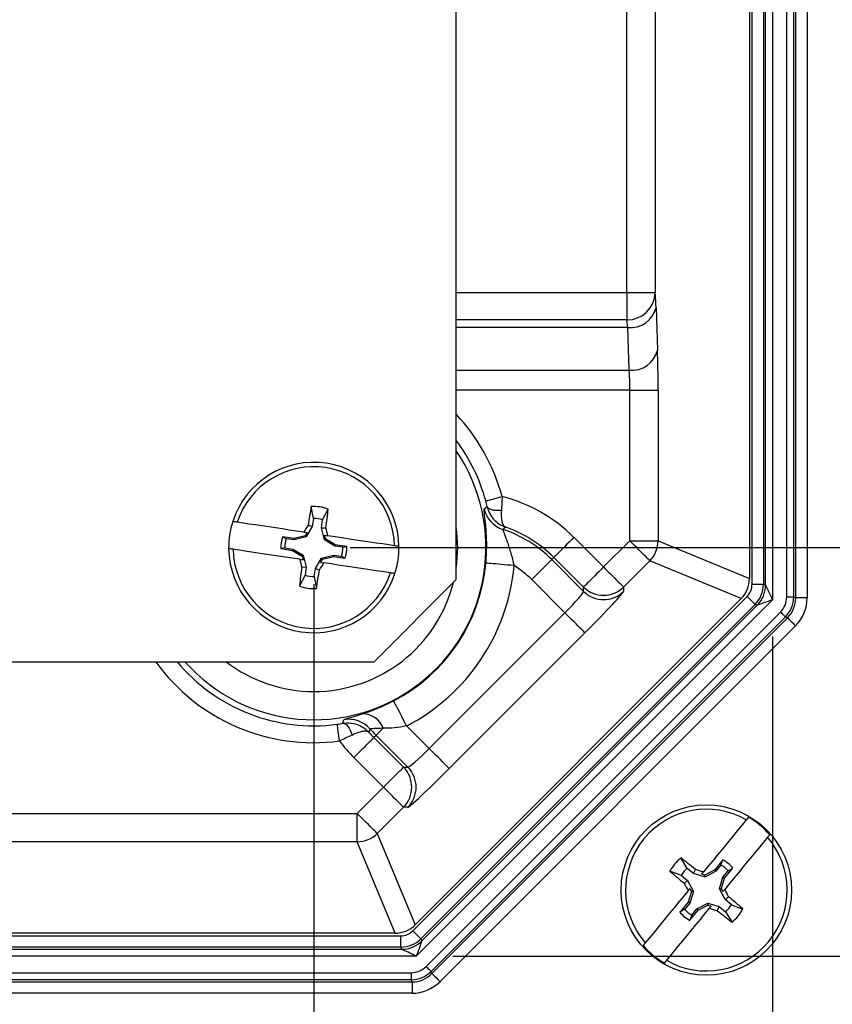
# Model space of a CAD drawing. Units: inches. Extents: x 0.5 to 33.7, y 0.4 to 21.4.
# Drawn here: x 22.1 to 23.2, y 2.6 to 3.9 of the extents above; entities that cross this region are included whole.
import ezdxf

# ---------------------------------------------------------------- set-up
doc = ezdxf.new("R2010")
doc.units = ezdxf.units.IN
doc.header["$MEASUREMENT"] = 0
doc.layers.add('DIM', color=136, linetype='Continuous')
doc.styles.add('SLDTEXTSTYLE0', font='TXT', dxfattribs={"width": 0.605})
doc.dimstyles.new('SLDDIMSTYLE0', dxfattribs={"dimtxt": 0.20223, "dimasz": 0.094, "dimexe": 0, "dimexo": 0.0625, "dimgap": 0.050557, "dimtad": 0, "dimtih": 1, "dimtoh": 1, "dimlfac": 1.6, "dimrnd": 1e-09, "dimzin": 12, "dimdsep": 46, "dimtxsty": 'SLDTEXTSTYLE0', "dimsah": 1, "dimcen": 0.09, "dimadec": 0, "dimazin": 3, "dimtfac": 1, "dimtofl": 0, "dimtmove": 0, "dimatfit": 3, "dimfxl": 1, "dimfrac": 2, "dimtolj": 1, "dimtzin": 12, "dimarcsym": 0})
doc.dimstyles.new('SLDDIMSTYLE1', dxfattribs={"dimtxt": 0.20223, "dimasz": 0.094, "dimexe": 0, "dimexo": 0.0625, "dimgap": 0.050557, "dimtad": 0, "dimlfac": 1.6, "dimrnd": 1e-09, "dimzin": 12, "dimdsep": 46, "dimtxsty": 'SLDTEXTSTYLE0', "dimsah": 1, "dimcen": 0.09, "dimadec": 0, "dimazin": 3, "dimtfac": 1, "dimtofl": 0, "dimtmove": 0, "dimatfit": 3, "dimfxl": 1, "dimfrac": 2, "dimtolj": 1, "dimtzin": 12, "dimarcsym": 0})

# ---------------------------------------------------------------- blocks, each defined once
blk = doc.blocks.new('_D_4')
at = {"layer": 'DIM'}
for p, q in [((17.97, 3.0968), (17.97, 0.9852)), ((23.1322, 3.0968), (23.1322, 0.9852)), ((20.2436, 1.2655), (20.1741, 1.2655)), ((20.1741, 1.2655), (20.1741, 0.9549)), ((21.0923, 1.2655), (21.1618, 1.2655)), ((21.1618, 1.2655), (21.1618, 0.9549)), ((17.97, 1.1102), (19.5182, 1.1102)), ((23.1322, 1.1102), (21.2776, 1.1102)), ((20.1741, 0.9549), (20.2436, 0.9549)), ((21.1618, 0.9549), (21.0923, 0.9549))]:
    blk.add_line(p, q, dxfattribs=at)
for points in [[(17.97, 1.1102), (18.064, 1.0902), (18.064, 1.1302)], [(23.1322, 1.1102), (23.0382, 1.1302), (23.0382, 1.0902)]]:
    blk.add_solid(points, dxfattribs=at)
at = {"layer": 'DIM', "char_height": 0.20833, "attachment_point": 1, "style": 'SLDTEXTSTYLE0'}
for s, insert in [('8.26', (19.5646, 1.2235)), ('209.79', (20.2436, 1.2235))]:
    blk.add_mtext(s, dxfattribs=dict(at, insert=insert))
blk = doc.blocks.new('_D_5')
at = {"layer": 'DIM'}
for p, q in [((22.6945, 8.9338), (25.2517, 8.9338)), ((25.1267, 8.9338), (25.1267, 6.6194)), ((24.9714, 6.4341), (24.9714, 6.5036)), ((24.9714, 6.5036), (25.282, 6.5036)), ((25.282, 6.5036), (25.282, 6.4341)), ((24.9714, 5.9712), (24.9714, 5.9017)), ((25.282, 5.9017), (25.282, 5.9712)), ((24.9714, 5.9017), (25.282, 5.9017)), ((25.1267, 2.6591), (25.1267, 5.0915)), ((22.6945, 2.6591), (25.2517, 2.6591))]:
    blk.add_line(p, q, dxfattribs=at)
for points in [[(25.1267, 8.9338), (25.1067, 8.8398), (25.1467, 8.8398)], [(25.1267, 2.6591), (25.1467, 2.7531), (25.1067, 2.7531)]]:
    blk.add_solid(points, dxfattribs=at)
at = {"layer": 'DIM', "char_height": 0.20833, "attachment_point": 1, "rotation": 90, "style": 'SLDTEXTSTYLE0'}
for s, insert in [('255', (25.0135, 5.9712)), ('10.04', (25.0135, 5.1378))]:
    blk.add_mtext(s, dxfattribs=dict(at, insert=insert))
blk = doc.blocks.new('_D_6')
at = {"layer": 'DIM'}
for p, q in [((22.5542, 8.3746), (24.3066, 8.3746)), ((24.1816, 8.3746), (24.1816, 6.7351)), ((24.0263, 6.5499), (24.0263, 6.6193)), ((24.0263, 6.6193), (24.3369, 6.6193)), ((24.3369, 6.6193), (24.3369, 6.5499)), ((24.0263, 5.7011), (24.0263, 5.6317)), ((24.3369, 5.6317), (24.3369, 5.7011)), ((24.0263, 5.6317), (24.3369, 5.6317)), ((24.1816, 3.2183), (24.1816, 4.9758)), ((22.5542, 3.2183), (24.3066, 3.2183))]:
    blk.add_line(p, q, dxfattribs=at)
for points in [[(24.1816, 8.3746), (24.1616, 8.2806), (24.2016, 8.2806)], [(24.1816, 3.2183), (24.2016, 3.3123), (24.1616, 3.3123)]]:
    blk.add_solid(points, dxfattribs=at)
at = {"layer": 'DIM', "char_height": 0.20833, "attachment_point": 1, "rotation": 90, "style": 'SLDTEXTSTYLE0'}
for s, insert in [('209.55', (24.0683, 5.7011)), ('8.25', (24.0683, 5.0221))]:
    blk.add_mtext(s, dxfattribs=dict(at, insert=insert))
blk = doc.blocks.new('_D_7')
at = {"layer": 'DIM'}
for p, q in [((18.598, 3.1683), (18.598, 1.4579)), ((22.5042, 3.1683), (22.5042, 1.4579)), ((20.2436, 1.7381), (20.1741, 1.7381)), ((20.1741, 1.7381), (20.1741, 1.4276)), ((21.0923, 1.7381), (21.1618, 1.7381)), ((21.1618, 1.7381), (21.1618, 1.4276)), ((18.598, 1.5829), (19.5182, 1.5829)), ((22.5042, 1.5829), (21.2776, 1.5829)), ((20.1741, 1.4276), (20.2436, 1.4276)), ((21.1618, 1.4276), (21.0923, 1.4276))]:
    blk.add_line(p, q, dxfattribs=at)
for points in [[(18.598, 1.5829), (18.692, 1.5629), (18.692, 1.6029)], [(22.5042, 1.5829), (22.4102, 1.6029), (22.4102, 1.5629)]]:
    blk.add_solid(points, dxfattribs=at)
at = {"layer": 'DIM', "char_height": 0.20833, "attachment_point": 1, "style": 'SLDTEXTSTYLE0'}
for s, insert in [('6.25', (19.5646, 1.6961)), ('158.75', (20.2436, 1.6961))]:
    blk.add_mtext(s, dxfattribs=dict(at, insert=insert))

msp = doc.modelspace()

# ---------------------------------------------------------------- linework, layer by layer
at = {"color": 7, "linetype": 'Continuous', "lineweight": 25}
for p, q in [((23.1322, 8.4462), (23.1322, 3.1468)), ((23.1518, 3.1507), (23.1518, 8.4422)), ((23.1612, 8.4422), (23.1612, 3.1507)), ((23.1642, 3.1495), (23.1642, 8.4434)), ((23.1797, 8.4434), (23.1797, 3.1495)), ((23.1042, 3.168), (23.1042, 8.4249)), ((23.1198, 8.4249), (23.1198, 3.168)), ((23.1227, 3.1668), (23.1227, 8.4261)), ((22.6992, 3.1746), (22.6992, 8.4183)), ((23.1007, 8.4171), (23.1007, 3.1758)), ((22.9328, 3.5673), (22.9328, 8.0256)), ((22.9715, 8.0256), (22.9715, 3.5673)), ((22.9328, 3.5673), (22.9715, 3.5673)), ((22.9328, 3.5673), (22.9328, 3.5297)), ((22.9728, 3.5469), (22.9748, 3.4883)), ((22.9361, 3.4609), (22.9341, 3.5195)), ((22.9369, 3.4335), (22.9756, 3.4335)), ((22.9369, 3.2277), (22.9369, 3.4335)), ((22.9756, 3.4335), (22.9756, 3.2277)), ((22.5038, 3.258), (22.5008, 3.2745)), ((22.7375, 3.2713), (22.7415, 3.2746)), ((22.5163, 3.2561), (22.524, 3.271)), ((22.5021, 3.247), (22.4964, 3.2491)), ((22.5038, 3.258), (22.5021, 3.247)), ((22.5146, 3.2452), (22.5163, 3.2561)), ((22.4924, 3.2343), (22.4773, 3.2306)), ((22.4905, 3.2394), (22.495, 3.2387)), ((22.495, 3.2387), (22.4924, 3.2343)), ((22.4936, 3.2328), (22.4924, 3.2343)), ((22.5021, 3.247), (22.4936, 3.2328)), ((22.5146, 3.2452), (22.5207, 3.2454)), ((22.5187, 3.229), (22.5146, 3.2452)), ((22.519, 3.2351), (22.5235, 3.2344)), ((22.5202, 3.2302), (22.519, 3.2351)), ((22.7662, 3.2465), (22.7631, 3.2431)), ((22.4664, 3.2304), (22.4615, 3.233)), ((22.4773, 3.2306), (22.4615, 3.233)), ((22.4774, 3.2287), (22.4664, 3.2304)), ((22.4774, 3.2287), (22.4773, 3.2306)), ((22.4936, 3.2328), (22.4774, 3.2287)), ((22.5187, 3.229), (22.5202, 3.2302)), ((22.5329, 3.2204), (22.5187, 3.229)), ((22.5335, 3.2222), (22.5202, 3.2302)), ((22.5329, 3.2204), (22.5335, 3.2222)), ((22.5439, 3.2188), (22.5329, 3.2204)), ((22.5494, 3.2198), (22.5335, 3.2222)), ((22.8603, 3.2323), (22.9009, 3.1917)), ((22.9009, 3.1917), (22.9369, 3.2277)), ((22.9369, 3.2277), (22.9756, 3.2277)), ((22.9756, 3.2277), (23.1007, 3.1758)), ((22.4646, 3.2179), (22.4591, 3.2169)), ((22.4591, 3.2169), (22.4749, 3.2145)), ((22.4646, 3.2179), (22.4755, 3.2162)), ((22.4755, 3.2162), (22.4749, 3.2145)), ((22.4749, 3.2145), (22.4882, 3.2065)), ((22.4755, 3.2162), (22.4898, 3.2077)), ((22.4898, 3.2077), (22.4882, 3.2065)), ((22.4898, 3.2077), (22.4938, 3.1915)), ((22.5149, 3.2039), (22.531, 3.2079)), ((22.531, 3.2079), (22.5311, 3.2061)), ((22.531, 3.2079), (22.542, 3.2063)), ((22.5439, 3.2188), (22.5494, 3.2198)), ((22.4849, 3.2023), (22.4895, 3.2016)), ((22.4882, 3.2065), (22.4895, 3.2016)), ((22.5063, 3.1896), (22.5149, 3.2039)), ((22.5135, 3.198), (22.5161, 3.2023)), ((22.5135, 3.198), (22.518, 3.1973)), ((22.5149, 3.2039), (22.5161, 3.2023)), ((22.5161, 3.2023), (22.5311, 3.2061)), ((22.5311, 3.2061), (22.547, 3.2037)), ((22.542, 3.2063), (22.547, 3.2037)), ((22.83, 3.2019), (22.833, 3.2049)), ((22.83, 3.2019), (22.8735, 3.1584)), ((22.8735, 3.1643), (22.833, 3.2049)), ((22.9643, 3.2003), (22.9283, 3.1643)), ((23.0894, 3.1485), (22.9643, 3.2003)), ((22.4922, 3.1805), (22.4845, 3.1657)), ((22.4938, 3.1915), (22.4878, 3.1912)), ((22.4938, 3.1915), (22.4922, 3.1805)), ((22.5047, 3.1787), (22.5063, 3.1896)), ((22.5063, 3.1896), (22.512, 3.1876)), ((22.5047, 3.1787), (22.5077, 3.1622)), ((22.5867, 3.0621), (22.6992, 3.1746)), ((22.848, 3.1291), (22.8026, 3.1745)), ((23.1042, 3.168), (23.1198, 3.168)), ((23.1198, 3.168), (23.1227, 3.1668)), ((22.8735, 3.1584), (22.8735, 3.1643)), ((22.9283, 3.1643), (22.9283, 3.1584)), ((22.6398, 2.6939), (23.0974, 3.1515)), ((23.0894, 3.1485), (22.6429, 2.7019)), ((23.1322, 3.1468), (22.6445, 2.6591)), ((23.1084, 3.1405), (22.6508, 2.6829)), ((23.1113, 3.1393), (23.1084, 3.1405)), ((23.1518, 3.1507), (23.1612, 3.1507)), ((23.1612, 3.1507), (23.1642, 3.1495)), ((23.1797, 3.1495), (23.1642, 3.1495)), ((22.652, 2.68), (23.1113, 3.1393)), ((22.6581, 2.645), (23.1432, 3.1301)), ((22.6622, 2.9433), (22.848, 3.1291)), ((23.1499, 3.1234), (22.6648, 2.6382)), ((22.666, 2.6353), (23.1529, 3.1222)), ((23.1529, 3.1222), (23.1499, 3.1234)), ((23.1639, 3.1112), (22.677, 2.6243)), ((22.8754, 3.1017), (22.6896, 2.9159)), ((18.5149, 3.0621), (22.5867, 3.0621)), ((22.544, 2.9778), (22.5454, 2.9827)), ((22.5813, 2.97), (22.5794, 2.9658)), ((22.6313, 2.9742), (22.6622, 2.9433)), ((22.5894, 2.9613), (22.5864, 2.9584)), ((22.5864, 2.9584), (22.627, 2.9178)), ((22.633, 2.9178), (22.5894, 2.9613)), ((22.5996, 2.8904), (22.559, 2.931)), ((22.627, 2.9178), (22.633, 2.9178)), ((22.5637, 2.8544), (22.5996, 2.8904)), ((22.627, 2.863), (22.591, 2.827)), ((22.633, 2.863), (22.627, 2.863)), ((18.5386, 2.8544), (22.5637, 2.8544)), ((22.5637, 2.8157), (22.5637, 2.8544)), ((22.591, 2.827), (22.6429, 2.7019)), ((22.5637, 2.8157), (18.5386, 2.8157)), ((22.6155, 2.6906), (22.5637, 2.8157)), ((23.0155, 2.7793), (23.0067, 2.7936)), ((23.0644, 2.791), (23.0531, 2.7772)), ((23.0617, 2.7839), (23.0644, 2.791)), ((23.024, 2.7723), (23.0155, 2.7793)), ((23.024, 2.7723), (23.0269, 2.7776)), ((23.0531, 2.7772), (23.0397, 2.7701)), ((23.0547, 2.7753), (23.0531, 2.7772)), ((23.0617, 2.7839), (23.0547, 2.7753)), ((23.0644, 2.7673), (23.0715, 2.7758)), ((23.0666, 2.7661), (23.078, 2.7798)), ((23.0715, 2.7758), (23.078, 2.7798)), ((23.0075, 2.7696), (22.9918, 2.7754)), ((23.0075, 2.7696), (23.016, 2.7625)), ((23.016, 2.7625), (23.0113, 2.7587)), ((23.016, 2.7625), (23.0239, 2.7478)), ((23.04, 2.7674), (23.024, 2.7723)), ((23.0354, 2.7714), (23.0378, 2.7744)), ((23.0397, 2.7701), (23.0354, 2.7714)), ((23.04, 2.7674), (23.0397, 2.7701)), ((23.0547, 2.7753), (23.04, 2.7674)), ((23.0596, 2.7513), (23.0644, 2.7673)), ((23.0622, 2.7516), (23.0666, 2.7661)), ((23.0644, 2.7673), (23.0666, 2.7661)), ((23.0166, 2.7486), (23.0191, 2.7516)), ((23.0191, 2.7516), (23.0212, 2.7476)), ((23.0596, 2.7513), (23.0622, 2.7516)), ((23.0674, 2.7367), (23.0596, 2.7513)), ((23.0644, 2.7476), (23.0622, 2.7516)), ((23.0644, 2.7476), (23.0668, 2.7506)), ((23.0212, 2.7476), (23.0168, 2.7331)), ((23.0239, 2.7478), (23.019, 2.7319)), ((23.0239, 2.7478), (23.0212, 2.7476)), ((23.0674, 2.7367), (23.0721, 2.7405)), ((23.076, 2.7296), (23.0674, 2.7367)), ((23.0168, 2.7331), (23.0055, 2.7193)), ((23.012, 2.7233), (23.0055, 2.7193)), ((23.019, 2.7319), (23.012, 2.7233)), ((23.019, 2.7319), (23.0168, 2.7331)), ((23.0191, 2.7082), (23.0304, 2.7219)), ((23.0218, 2.7153), (23.0288, 2.7239)), ((23.0288, 2.7239), (23.0435, 2.7317)), ((23.0288, 2.7239), (23.0304, 2.7219)), ((23.0304, 2.7219), (23.0437, 2.7291)), ((23.0435, 2.7317), (23.0437, 2.7291)), ((23.0435, 2.7317), (23.0594, 2.7269)), ((23.0437, 2.7291), (23.0481, 2.7278)), ((23.0456, 2.7248), (23.0481, 2.7278)), ((23.0594, 2.7269), (23.0565, 2.7215)), ((23.0594, 2.7269), (23.068, 2.7198)), ((23.076, 2.7296), (23.0917, 2.7237)), ((23.0218, 2.7153), (23.0191, 2.7082)), ((23.068, 2.7198), (23.0768, 2.7056)), ((18.4789, 2.6871), (22.6233, 2.6871)), ((22.6155, 2.6906), (18.4867, 2.6906)), ((22.6233, 2.6715), (22.6233, 2.6871)), ((22.6508, 2.6829), (22.652, 2.68)), ((18.4777, 2.6686), (22.6245, 2.6686)), ((22.6233, 2.6715), (18.4789, 2.6715)), ((22.6245, 2.6686), (22.6233, 2.6715)), ((22.6445, 2.6591), (18.4577, 2.6591)), ((18.4647, 2.6364), (22.6375, 2.6364)), ((22.6375, 2.6364), (22.6375, 2.6269)), ((22.6648, 2.6382), (22.666, 2.6353)), ((18.4635, 2.624), (22.6387, 2.624)), ((22.6375, 2.6269), (18.4647, 2.6269)), ((22.6387, 2.624), (22.6375, 2.6269)), ((22.6387, 2.624), (22.6387, 2.6085)), ((22.6387, 2.6085), (18.4635, 2.6085))]:
    msp.add_line(p, q, dxfattribs=at)
at = {"color": 8, "linetype": 'Continuous', "lineweight": 25}
for p, q in [((22.6992, 3.5673), (22.9328, 3.5673)), ((22.9328, 3.5297), (22.6992, 3.5297)), ((22.9341, 3.5195), (22.6992, 3.5195)), ((22.6992, 3.4609), (22.9361, 3.4609)), ((22.9369, 3.4335), (22.6992, 3.4335))]:
    msp.add_line(p, q, dxfattribs=at)
at = {"color": 7, "linetype": 'Continuous', "lineweight": 25, "flags": 128}
for points in [[(22.7396, 3.2821), (22.74, 3.2822), (22.7409, 3.2825), (22.7423, 3.2828), (22.7442, 3.2833), (22.7465, 3.284), (22.7491, 3.2847), (22.752, 3.2855), (22.7552, 3.2863), (22.7585, 3.2872), (22.762, 3.2882)], [(22.7611, 3.2692), (22.7574, 3.269), (22.754, 3.269), (22.7508, 3.2692), (22.748, 3.2698), (22.7456, 3.2707), (22.7437, 3.2718), (22.7423, 3.2731), (22.7415, 3.2746)], [(22.4905, 3.2394), (22.4807, 3.2408), (22.4709, 3.2423), (22.4613, 3.2437), (22.4518, 3.2451), (22.4425, 3.2465), (22.4333, 3.2479), (22.4244, 3.2492), (22.4157, 3.2505), (22.4073, 3.2518), (22.3992, 3.253)], [(22.6148, 3.2208), (22.6067, 3.222), (22.5983, 3.2232), (22.5896, 3.2245), (22.5807, 3.2259), (22.5715, 3.2272), (22.5622, 3.2286), (22.5527, 3.23), (22.5431, 3.2315), (22.5333, 3.2329), (22.5235, 3.2344)], [(22.8603, 3.2323), (22.8571, 3.229), (22.8539, 3.2258), (22.8508, 3.2228), (22.8479, 3.2198), (22.8451, 3.217), (22.8425, 3.2144), (22.8402, 3.2121), (22.8381, 3.2101), (22.8364, 3.2083), (22.835, 3.2069), (22.8339, 3.2059), (22.8333, 3.2052), (22.833, 3.2049)], [(22.9643, 3.2003), (22.964, 3.2006), (22.9633, 3.2013), (22.9622, 3.2023), (22.9608, 3.2037), (22.9591, 3.2054), (22.9571, 3.2075), (22.9547, 3.2098), (22.9521, 3.2124), (22.9494, 3.2152), (22.9464, 3.2182), (22.9433, 3.2212), (22.9401, 3.2244), (22.9369, 3.2277)], [(22.4849, 3.2023), (22.4751, 3.2037), (22.4654, 3.2052), (22.4557, 3.2066), (22.4462, 3.2081), (22.4369, 3.2094), (22.4278, 3.2108), (22.4189, 3.2122), (22.4102, 3.2134), (22.4018, 3.2147), (22.3937, 3.2159)], [(22.6092, 3.1837), (22.6011, 3.1849), (22.5927, 3.1861), (22.584, 3.1874), (22.5751, 3.1888), (22.566, 3.1901), (22.5567, 3.1915), (22.5472, 3.193), (22.5375, 3.1944), (22.5278, 3.1959), (22.518, 3.1973)], [(22.7784, 3.1936), (22.7739, 3.194), (22.7694, 3.1944), (22.765, 3.1948), (22.7608, 3.1952), (22.7569, 3.1955), (22.7533, 3.1959), (22.75, 3.1962), (22.7471, 3.1964), (22.7447, 3.1966), (22.7427, 3.1968), (22.7412, 3.197), (22.7403, 3.197), (22.7398, 3.1971)], [(22.8026, 3.1745), (22.8058, 3.1777), (22.809, 3.1809), (22.8121, 3.184), (22.8151, 3.187), (22.8179, 3.1898), (22.8204, 3.1924), (22.8228, 3.1947), (22.8248, 3.1967), (22.8265, 3.1985), (22.8279, 3.1999), (22.829, 3.2009), (22.8297, 3.2016), (22.83, 3.2019)], [(22.9009, 3.1917), (22.8977, 3.1885), (22.8945, 3.1853), (22.8914, 3.1822), (22.8884, 3.1792), (22.8857, 3.1764), (22.8831, 3.1739), (22.8808, 3.1715), (22.8787, 3.1695), (22.877, 3.1677), (22.8756, 3.1663), (22.8745, 3.1653), (22.8738, 3.1646), (22.8735, 3.1643)], [(22.9009, 3.1917), (22.9041, 3.1885), (22.9073, 3.1853), (22.9104, 3.1822), (22.9134, 3.1792), (22.9162, 3.1764), (22.9188, 3.1739), (22.9211, 3.1715), (22.9231, 3.1695), (22.9249, 3.1677), (22.9263, 3.1663), (22.9273, 3.1653), (22.928, 3.1646), (22.9283, 3.1643)], [(23.1227, 3.1668), (23.1229, 3.1663), (23.1234, 3.1654), (23.124, 3.1641), (23.1248, 3.1624), (23.1257, 3.1604), (23.1269, 3.158), (23.1281, 3.1554), (23.1294, 3.1526), (23.1308, 3.1497), (23.1322, 3.1468)], [(23.1084, 3.1405), (23.108, 3.1409), (23.1073, 3.1416), (23.1062, 3.1427), (23.1048, 3.144), (23.1032, 3.1457), (23.1014, 3.1475), (23.0994, 3.1495), (23.0974, 3.1515)], [(23.1322, 3.1468), (23.1291, 3.1457), (23.1261, 3.1446), (23.1232, 3.1435), (23.1205, 3.1426), (23.118, 3.1417), (23.1159, 3.1409), (23.1141, 3.1403), (23.1127, 3.1398), (23.1118, 3.1395), (23.1113, 3.1393)], [(22.8754, 3.1017), (22.8751, 3.102), (22.8744, 3.1027), (22.8733, 3.1038), (22.8719, 3.1052), (22.8702, 3.1069), (22.8682, 3.109), (22.8658, 3.1113), (22.8633, 3.1139), (22.8605, 3.1166), (22.8575, 3.1196), (22.8544, 3.1227), (22.8512, 3.1259), (22.848, 3.1291)], [(23.1432, 3.1301), (23.1445, 3.1289), (23.1457, 3.1277), (23.1468, 3.1266), (23.1478, 3.1256), (23.1486, 3.1247), (23.1493, 3.1241), (23.1497, 3.1236), (23.1499, 3.1234)], [(23.1529, 3.1222), (23.1532, 3.1218), (23.154, 3.1211), (23.155, 3.12), (23.1564, 3.1187), (23.158, 3.117), (23.1599, 3.1152), (23.1618, 3.1132), (23.1639, 3.1112)], [(22.6313, 2.9742), (22.6292, 2.9782), (22.6272, 2.9822), (22.6251, 2.9861), (22.6232, 2.9898), (22.6214, 2.9933), (22.6197, 2.9965), (22.6182, 2.9995), (22.6168, 3.002), (22.6157, 3.0042), (22.6148, 3.006), (22.6141, 3.0073), (22.6137, 3.0081), (22.6135, 3.0085)], [(22.544, 2.9778), (22.5457, 2.9776), (22.5474, 2.9768), (22.5492, 2.9755), (22.5509, 2.9736), (22.5525, 2.9712), (22.554, 2.9684), (22.5553, 2.9652), (22.5565, 2.9618)], [(22.5394, 2.9536), (22.5389, 2.9571), (22.5385, 2.9606), (22.538, 2.9638), (22.5376, 2.9669), (22.5373, 2.9696), (22.5369, 2.9719), (22.5367, 2.9738), (22.5365, 2.9752), (22.5364, 2.9762), (22.5363, 2.9765)], [(22.5894, 2.9613), (22.5897, 2.9616), (22.5902, 2.9621), (22.591, 2.963), (22.5922, 2.9641), (22.5936, 2.9655), (22.5952, 2.9671), (22.5971, 2.969), (22.5992, 2.9711)], [(22.559, 2.931), (22.5623, 2.9342), (22.5655, 2.9374), (22.5686, 2.9405), (22.5715, 2.9434), (22.5743, 2.9462), (22.5769, 2.9488), (22.5792, 2.9511), (22.5813, 2.9532), (22.583, 2.9549), (22.5844, 2.9563), (22.5854, 2.9574), (22.5861, 2.9581), (22.5864, 2.9584)], [(22.6896, 2.9159), (22.6893, 2.9162), (22.6886, 2.9169), (22.6875, 2.918), (22.6861, 2.9194), (22.6844, 2.9211), (22.6824, 2.9232), (22.68, 2.9255), (22.6775, 2.9281), (22.6747, 2.9308), (22.6717, 2.9338), (22.6686, 2.9369), (22.6654, 2.9401), (22.6622, 2.9433)], [(22.5996, 2.8904), (22.6029, 2.8936), (22.606, 2.8968), (22.6091, 2.8999), (22.6121, 2.9029), (22.6149, 2.9057), (22.6175, 2.9082), (22.6198, 2.9106), (22.6218, 2.9126), (22.6236, 2.9143), (22.625, 2.9157), (22.626, 2.9168), (22.6267, 2.9175), (22.627, 2.9178)], [(22.627, 2.863), (22.6267, 2.8633), (22.626, 2.864), (22.625, 2.865), (22.6236, 2.8664), (22.6218, 2.8682), (22.6198, 2.8702), (22.6175, 2.8726), (22.6149, 2.8751), (22.6121, 2.8779), (22.6091, 2.8809), (22.606, 2.884), (22.6029, 2.8872), (22.5996, 2.8904)], [(22.591, 2.827), (22.5907, 2.8273), (22.5901, 2.828), (22.589, 2.8291), (22.5876, 2.8305), (22.5859, 2.8322), (22.5838, 2.8343), (22.5815, 2.8366), (22.5789, 2.8392), (22.5761, 2.842), (22.5732, 2.8449), (22.5701, 2.848), (22.5669, 2.8512), (22.5637, 2.8544)], [(23.0964, 2.8457), (23.0912, 2.8394), (23.0858, 2.8328), (23.0803, 2.826), (23.0745, 2.819), (23.0687, 2.8119), (23.0627, 2.8046), (23.0566, 2.7972), (23.0504, 2.7897), (23.0441, 2.7821), (23.0378, 2.7744)], [(23.1254, 2.8219), (23.1202, 2.8156), (23.1148, 2.809), (23.1092, 2.8022), (23.1035, 2.7952), (23.0976, 2.7881), (23.0916, 2.7808), (23.0856, 2.7734), (23.0794, 2.7659), (23.0731, 2.7583), (23.0668, 2.7506)], [(23.0166, 2.7486), (23.0103, 2.7409), (23.0041, 2.7333), (22.9979, 2.7258), (22.9918, 2.7184), (22.9858, 2.7111), (22.9799, 2.7039), (22.9742, 2.697), (22.9687, 2.6902), (22.9633, 2.6836), (22.9581, 2.6773)], [(23.0456, 2.7248), (23.0393, 2.7171), (23.0331, 2.7095), (23.0269, 2.702), (23.0208, 2.6946), (23.0148, 2.6873), (23.0089, 2.6801), (23.0032, 2.6732), (22.9976, 2.6664), (22.9922, 2.6598), (22.987, 2.6535)], [(22.6398, 2.6939), (22.6418, 2.6919), (22.6438, 2.6899), (22.6456, 2.6881), (22.6473, 2.6865), (22.6486, 2.6851), (22.6497, 2.684), (22.6504, 2.6833), (22.6508, 2.6829)], [(22.6445, 2.6591), (22.6416, 2.6605), (22.6387, 2.6619), (22.6359, 2.6632), (22.6333, 2.6645), (22.6309, 2.6656), (22.6289, 2.6665), (22.6272, 2.6673), (22.6259, 2.668), (22.625, 2.6684), (22.6245, 2.6686)], [(22.652, 2.68), (22.6518, 2.6795), (22.6515, 2.6786), (22.651, 2.6772), (22.6504, 2.6754), (22.6496, 2.6733), (22.6487, 2.6709), (22.6478, 2.6682), (22.6467, 2.6653), (22.6457, 2.6622), (22.6445, 2.6591)], [(22.6581, 2.645), (22.6593, 2.6437), (22.6605, 2.6425), (22.6616, 2.6414), (22.6626, 2.6404), (22.6634, 2.6396), (22.6641, 2.6389), (22.6645, 2.6385), (22.6648, 2.6382)], [(22.666, 2.6353), (22.6663, 2.635), (22.6671, 2.6342), (22.6681, 2.6332), (22.6695, 2.6318), (22.6711, 2.6302), (22.673, 2.6283), (22.6749, 2.6264), (22.677, 2.6243)]]:
    msp.add_lwpolyline(points, dxfattribs=at)
at = {"color": 7, "linetype": 'Continuous', "lineweight": 25}
msp.add_circle((23.0417, 2.7496), 0.1166, dxfattribs=at)
for centre, radius, start, end in [((22.9329, 3.5683), 0.0386, 269.7634, 358.5814), ((22.9382, 3.5547), 0.0355, 263.3316, 347.2298), ((22.9399, 3.4966), 0.0358, 263.8397, 346.7223), ((22.5042, 3.2183), 0.1166, 0.7468, 162.2334), ((22.5042, 3.2183), 0.1106, 1.2523, 161.7279), ((22.7097, 3.0816), 0.213, 45, 75.8001), ((24.4249, 2.933), 1.9543, 169.9364, 170.6916), ((22.5042, 3.2183), 0.0562, 69.4502, 93.5299), ((20.5934, 3.5065), 1.9449, 352.2868, 353.0456), ((22.7753, 3.2799), 0.0388, 192.8425, 251.673), ((22.5042, 3.2183), 0.1166, 162.2334, 180.7468), ((24.2722, 2.1558), 2.0853, 148.3802, 148.6934), ((22.5042, 3.2183), 0.0397, 72.3234, 90.6568), ((20.489, 2.7163), 2.0995, 14.2878, 14.5989), ((22.7097, 3.0816), 0.1701, 45, 71.7143), ((22.7097, 3.0816), 0.1743, 45, 71.0761), ((22.5042, 3.2183), 0.0452, 161.1329, 181.8473), ((22.5042, 3.2183), 0.0397, 162.3234, 180.6568), ((22.9368, 3.2277), 0.0388, 315.0301, 359.97), ((22.5042, 3.2183), 0.1166, 180.7468, 342.2334), ((22.5042, 3.2183), 0.1106, 181.2523, 341.7279), ((22.5042, 3.2183), 0.0397, 342.3234, 0.6568), ((22.5042, 3.2183), 0.0452, 341.1329, 1.8473), ((22.5042, 3.2183), 0.1166, 342.2334, 0.7468), ((24.5195, 3.7204), 2.0995, 194.2878, 194.5989), ((20.729, 4.2853), 2.0938, 328.3808, 328.6928), ((22.5042, 3.2183), 0.2366, 297.5022, 354.8458), ((22.5042, 3.2183), 0.2753, 297.5022, 354.8458), ((22.7097, 3.0816), 0.1314, 45, 58.4705), ((24.4184, 2.9298), 1.9482, 172.2875, 173.045), ((22.5042, 3.2183), 0.0397, 252.3234, 270.6568), ((20.5898, 3.5026), 1.9478, 349.9352, 350.6928), ((23.0835, 3.1669), 0.0392, 315.1862, 359.8133), ((22.5042, 3.2183), 0.0562, 249.4502, 273.5299), ((22.9009, 3.1918), 0.0388, 225.0812, 314.9188), ((22.9009, 3.1858), 0.0388, 225.0812, 314.9188), ((22.5521, 2.9445), 0.0388, 41.0479, 99.8779), ((22.5714, 2.9612), 0.0295, 19.6867, 91.3619), ((22.7097, 3.0816), 0.1743, 221.6444, 225), ((22.7097, 3.0816), 0.1701, 221.0061, 225), ((22.7097, 3.0816), 0.213, 216.9204, 225), ((22.5995, 2.8904), 0.0388, 315.0814, 44.9186), ((22.6055, 2.8904), 0.0388, 315.0809, 44.9191), ((23.0417, 2.7496), 0.1106, 60.3571, 220.8328), ((23.0417, 2.7496), 0.1152, 41.2237, 59.9662), ((22.5636, 2.8545), 0.0388, 270.0298, 314.97), ((23.0417, 2.7496), 0.1106, 240.3571, 40.8328), ((23.0417, 2.7496), 0.0562, 128.5551, 152.6348), ((21.8133, 1.2578), 1.945, 51.392, 52.1508), ((23.0417, 2.7496), 0.0472, 39.8737, 61.3162), ((23.0417, 2.7496), 0.0397, 131.4282, 149.7617), ((22.4424, 0.7781), 2.0832, 73.3909, 73.7044), ((23.0417, 2.7496), 0.0397, 41.4282, 59.7617), ((24.2654, 4.2426), 1.9428, 229.0389, 229.7985), ((24.8606, 3.7207), 2.0845, 207.4846, 207.798), ((21.2292, 1.7818), 2.0774, 27.4849, 27.7993), ((21.8144, 1.2523), 1.9485, 49.04, 49.7974), ((23.0417, 2.7496), 0.0397, 221.4282, 239.7617), ((23.6418, 4.7235), 2.0858, 253.3919, 253.7051), ((23.0417, 2.7496), 0.0397, 311.4282, 329.7617), ((23.0417, 2.7496), 0.0562, 308.5551, 332.6348), ((23.0417, 2.7496), 0.0472, 219.8737, 241.3162), ((24.269, 4.2399), 1.943, 231.3914, 232.1509), ((22.6244, 2.7078), 0.0392, 270.1859, 314.8133), ((23.0417, 2.7496), 0.1152, 221.2237, 239.9662)]:
    msp.add_arc(centre, radius, start, end, dxfattribs=at)
at = {"color": 8, "linetype": 'Continuous', "lineweight": 25}
for radius, start, end in [(0.267, 15.1573, 43.0897), (0.2439, 15.1573, 36.9194), (0.2357, 221.5246, 34.1724), (0.197, 351.8991, 8.1009), (0.197, 270, 346.006), (0.267, 215.8146, 277.5632), (0.2439, 219.8373, 277.5632), (0.197, 232.4937, 270)]:
    msp.add_arc((22.5042, 3.2183), radius, start, end, dxfattribs=at)
at = {"color": 7, "linetype": 'Continuous', "lineweight": 25}
for centre, major_axis, ratio, start_param, end_param in [((22.9709, 3.4921), (0, 0.0775), 0.034921, 5.497787, 6.041474), ((22.9321, 3.4921), (0, 0.0387), 0.069842, 5.497787, 6.041474), ((22.9729, 3.4335), (0, 0.0775), 0.034921, 4.712389, 5.497787), ((22.9342, 3.4335), (0, 0.0388), 0.069842, 4.712389, 5.497787), ((23.0619, 3.1759), (0.0358, -0.0148), 0.999286, 5.890739, 6.675632), ((23.0807, 3.1681), (0.0218, -0.009), 0.995546, 5.892062, 6.674309), ((23.0807, 3.1681), (0.0361, -0.015), 0.999098, 5.892062, 6.674309), ((22.8461, 3.131), (0.0274, 0.0274), 0.069842, 4.712389, 6.248279), ((22.8735, 3.1037), (0.0548, 0.0548), 0.034921, 4.712389, 6.248279), ((23.1224, 3.1508), (0.0271, -0.0112), 0.995546, 5.892062, 6.674309), ((23.1224, 3.1508), (0.0359, -0.0149), 0.997727, 5.892062, 6.674309), ((23.1251, 3.1497), (0.0361, -0.0149), 0.991991, 5.892062, 6.674309), ((23.1251, 3.1497), (0.0505, -0.0209), 0.995546, 5.892062, 6.674309), ((22.6603, 2.9452), (0.0274, 0.0274), 0.069842, 3.176499, 4.712389), ((22.6877, 2.9178), (0.0548, 0.0548), 0.034921, 3.176499, 4.712389), ((22.6155, 2.7294), (0.0148, -0.0358), 0.999286, 5.890739, 6.675632), ((22.6232, 2.7106), (0.009, -0.0218), 0.995546, 5.892062, 6.674309), ((22.6232, 2.7106), (-0.015, 0.0361), 0.999098, 2.750469, 3.532716), ((22.6374, 2.6658), (0.0112, -0.0271), 0.995546, 5.892062, 6.674309), ((22.6374, 2.6658), (-0.0149, 0.0359), 0.997727, 2.750469, 3.532716), ((22.6385, 2.663), (-0.0149, 0.0361), 0.991991, 2.750469, 3.532716), ((22.6385, 2.663), (0.0209, -0.0505), 0.995546, 5.892062, 6.674309)]:
    msp.add_ellipse(centre, major_axis=major_axis, ratio=ratio, start_param=start_param, end_param=end_param, dxfattribs=at)
for points, knots in [([(22.762, 3.2882), (22.7619, 3.2848), (22.7618, 3.2816), (22.7615, 3.2753), (22.7613, 3.2722), (22.7611, 3.2692)], [0, 0, 0, 0, 0.5, 0.5, 1, 1, 1, 1]), ([(22.7415, 3.2746), (22.7423, 3.2713), (22.7434, 3.2681), (22.7465, 3.2623), (22.7483, 3.2596), (22.7526, 3.2548), (22.7551, 3.2526), (22.7604, 3.249), (22.7633, 3.2476), (22.7662, 3.2465)], [0, 0, 0, 0, 0.25, 0.25, 0.5, 0.5, 0.75, 0.75, 1, 1, 1, 1]), ([(22.7398, 3.1971), (22.7403, 3.202), (22.7406, 3.2068), (22.7409, 3.2163), (22.741, 3.221), (22.7408, 3.23), (22.7406, 3.2342), (22.7402, 3.2422), (22.7399, 3.2459), (22.7392, 3.2527), (22.7389, 3.2558), (22.7382, 3.2611), (22.738, 3.2634), (22.7375, 3.2672), (22.7374, 3.2686), (22.7373, 3.2706), (22.7373, 3.2712), (22.7375, 3.2713)], [0, 0, 0, 0, 0.125, 0.125, 0.25, 0.25, 0.375, 0.375, 0.5, 0.5, 0.625, 0.625, 0.75, 0.75, 0.875, 0.875, 1, 1, 1, 1]), ([(22.7611, 3.2692), (22.7608, 3.2661), (22.7608, 3.2633), (22.7611, 3.2582), (22.7614, 3.2558), (22.7622, 3.252), (22.7628, 3.2504), (22.7643, 3.2479), (22.7652, 3.247), (22.7662, 3.2465)], [0, 0, 0, 0, 0.25, 0.25, 0.5, 0.5, 0.75, 0.75, 1, 1, 1, 1]), ([(22.3992, 3.253), (22.3985, 3.2531), (22.3965, 3.2534), (22.3941, 3.2538), (22.3933, 3.2539), (22.3932, 3.2539), (22.3932, 3.2539)], [0, 0, 0, 0, 0.2095, 0.576064, 0.937663, 1, 1, 1, 1]), ([(22.7631, 3.2431), (22.7629, 3.2431), (22.763, 3.2426), (22.7636, 3.2408), (22.7641, 3.2395), (22.7652, 3.2364), (22.7659, 3.2346), (22.7674, 3.2305), (22.7683, 3.2283), (22.7707, 3.2212), (22.7724, 3.2159), (22.7756, 3.205), (22.777, 3.1994), (22.7784, 3.1936)], [0, 0, 0, 0, 0.125, 0.125, 0.25, 0.25, 0.375, 0.375, 0.5, 0.5, 0.75, 0.75, 1, 1, 1, 1]), ([(22.6208, 3.2199), (22.6207, 3.2199), (22.6207, 3.2199), (22.6198, 3.22), (22.6178, 3.2203), (22.6157, 3.2206), (22.6148, 3.2208)], [0, 0, 0, 0, 0.164139, 0.381955, 0.743777, 1, 1, 1, 1]), ([(22.3937, 3.2159), (22.3929, 3.216), (22.3909, 3.2163), (22.3886, 3.2167), (22.3877, 3.2168), (22.3877, 3.2168), (22.3877, 3.2168)], [0, 0, 0, 0, 0.2095, 0.576064, 0.937663, 1, 1, 1, 1]), ([(22.6152, 3.1828), (22.6152, 3.1828), (22.6151, 3.1828), (22.6142, 3.1829), (22.6123, 3.1832), (22.6101, 3.1835), (22.6092, 3.1837)], [0, 0, 0, 0, 0.164139, 0.381951, 0.743769, 1, 1, 1, 1]), ([(22.5707, 2.9906), (22.5768, 2.9926), (22.5836, 2.995), (22.5983, 3.0011), (22.6058, 3.0045), (22.6135, 3.0085)], [0, 0, 0, 0, 0.5, 0.5, 1, 1, 1, 1]), ([(22.544, 2.9778), (22.5474, 2.9783), (22.5507, 2.9785), (22.5572, 2.9779), (22.5605, 2.9772), (22.5666, 2.9751), (22.5695, 2.9737), (22.5748, 2.9702), (22.5773, 2.9681), (22.5794, 2.9658)], [0, 0, 0, 0, 0.25, 0.25, 0.5, 0.5, 0.75, 0.75, 1, 1, 1, 1]), ([(22.5454, 2.9827), (22.5455, 2.9829), (22.5461, 2.9832), (22.5484, 2.984), (22.5501, 2.9845), (22.5544, 2.9858), (22.5571, 2.9865), (22.5633, 2.9883), (22.5668, 2.9894), (22.5707, 2.9906)], [0, 0, 0, 0, 0.25, 0.25, 0.5, 0.5, 0.75, 0.75, 1, 1, 1, 1]), ([(22.5565, 2.9618), (22.5592, 2.9632), (22.5618, 2.9643), (22.5667, 2.966), (22.569, 2.9667), (22.5729, 2.9673), (22.5746, 2.9674), (22.5775, 2.967), (22.5786, 2.9665), (22.5794, 2.9658)], [0, 0, 0, 0, 0.25, 0.25, 0.5, 0.5, 0.75, 0.75, 1, 1, 1, 1]), ([(22.5992, 2.9711), (22.5967, 2.9709), (22.5944, 2.9708), (22.5901, 2.9707), (22.5882, 2.9706), (22.585, 2.9705), (22.5836, 2.9704), (22.5818, 2.9702), (22.5813, 2.9701), (22.5813, 2.97)], [0, 0, 0, 0, 0.25, 0.25, 0.5, 0.5, 0.75, 0.75, 1, 1, 1, 1]), ([(22.6313, 2.9742), (22.6258, 2.9729), (22.6202, 2.9721), (22.6093, 2.9711), (22.6041, 2.971), (22.5992, 2.9711)], [0, 0, 0, 0, 0.5, 0.5, 1, 1, 1, 1]), ([(22.5565, 2.9618), (22.5539, 2.9605), (22.5511, 2.9591), (22.5453, 2.9564), (22.5424, 2.955), (22.5394, 2.9536)], [0, 0, 0, 0, 0.5, 0.5, 1, 1, 1, 1]), ([(23.0994, 2.8493), (23.0993, 2.8491), (23.0987, 2.8484), (23.0976, 2.8472), (23.0966, 2.8459), (23.0964, 2.8457)], [0, 0, 0, 0, 0.156427, 0.845224, 1, 1, 1, 1]), ([(23.1283, 2.8255), (23.1282, 2.8253), (23.1276, 2.8246), (23.1266, 2.8234), (23.1256, 2.8221), (23.1254, 2.8219)], [0, 0, 0, 0, 0.156428, 0.845222, 1, 1, 1, 1]), ([(22.9581, 2.6773), (22.958, 2.6772), (22.9571, 2.6761), (22.956, 2.6748), (22.9553, 2.6739), (22.9551, 2.6737)], [0, 0, 0, 0, 0.045028, 0.743235, 1, 1, 1, 1]), ([(22.987, 2.6535), (22.987, 2.6534), (22.9861, 2.6523), (22.985, 2.651), (22.9843, 2.6501), (22.9841, 2.6499)], [0, 0, 0, 0, 0.044986, 0.743233, 1, 1, 1, 1])]:
    msp.add_open_spline(points, degree=3, knots=knots, dxfattribs=at)
for points in [[(22.7415, 3.2746), (22.741, 3.2769), (22.7404, 3.2795), (22.7396, 3.2821)], [(22.5363, 2.9765), (22.539, 2.9769), (22.5416, 2.9773), (22.544, 2.9778)]]:
    msp.add_open_spline(points, degree=3, dxfattribs=at)

# ---------------------------------------------------------------- dimensions: what is measured, and where the dimension line sits
at = {"layer": 'DIM'}
for base, p1, p2, picture, middle in [((25.1267, 2.6591), (22.6445, 8.9338), (22.6445, 2.6591), '_D_5', (25.1267, 5.8554)), ((24.1816, 3.2183), (22.5042, 8.3746), (22.5042, 3.2183), '_D_6', (24.1816, 5.8554))]:
    dim = msp.add_linear_dim(base=base, p1=p1, p2=p2, angle=90, dimstyle='SLDDIMSTYLE1', dxfattribs=at)
    dim.commit()
    dim.dimension.update_dxf_attribs({"geometry": picture, "text_midpoint": middle, "dimtype": 160})
for base, p1, p2, picture, middle in [((22.5042, 1.5829), (18.598, 3.2183), (22.5042, 3.2183), '_D_7', (20.3979, 1.5829)), ((23.1322, 1.1102), (17.97, 3.1468), (23.1322, 3.1468), '_D_4', (20.3979, 1.1102))]:
    dim = msp.add_linear_dim(base=base, p1=p1, p2=p2, dimstyle='SLDDIMSTYLE0', dxfattribs=at)
    dim.commit()
    dim.dimension.update_dxf_attribs({"geometry": picture, "text_midpoint": middle, "dimtype": 160})

doc.saveas('drawing.dxf')
